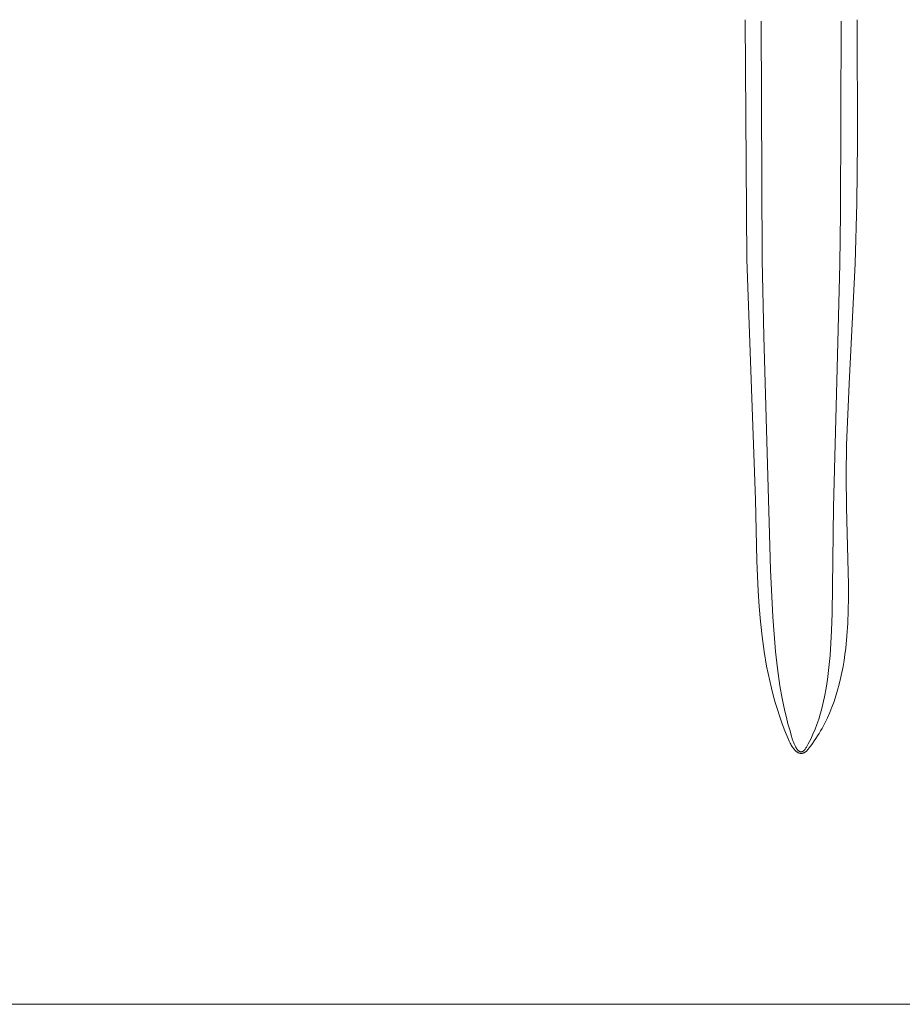
# Model space of a CAD drawing. Units: millimetres. Extents: x -1409 to 3648, y -2200 to 3276.
# Drawn here: x 1285 to 1334, y 1250 to 1305 of the extents above; entities that cross this region are included whole.
import ezdxf

# ---------------------------------------------------------------- set-up
doc = ezdxf.new("R2010")
doc.units = ezdxf.units.MM
doc.layers.add('Make2D$Visible$Curves$0', color=254, linetype='Continuous', lineweight=0, true_color=0xbebebe)

msp = doc.modelspace()

# ---------------------------------------------------------------- linework, layer by layer
at = {"layer": 'Make2D$Visible$Curves$0'}
for points in [[(1325.749, 1291.651), (1325.654, 1305.048)], [(1326.545, 1304.972), (1326.614, 1291.608)], [(1330.981, 1294.246), (1331.014, 1304.972)], [(1331.905, 1305.048), (1331.925, 1298.223), (1331.897, 1294.815), (1331.806, 1291.431)], [(1330.942, 1291.389), (1330.981, 1294.246)], [(1326.224, 1278.234), (1325.749, 1291.651)], [(1326.614, 1291.608), (1326.694, 1287.372)], [(1331.806, 1291.431), (1331.457, 1284.715), (1331.322, 1281.304), (1331.296, 1279.565), (1331.309, 1277.796)], [(1330.768, 1284.861), (1330.942, 1291.389)], [(1326.694, 1287.372), (1326.951, 1278.245)], [(1330.589, 1277.809), (1330.768, 1284.861)], [(1328.032, 1264.939), (1327.873, 1265.327), (1327.724, 1265.718), (1327.585, 1266.112), (1327.455, 1266.509), (1327.334, 1266.908), (1327.223, 1267.31), (1327.119, 1267.713), (1327.024, 1268.12), (1326.936, 1268.528), (1326.856, 1268.938), (1326.716, 1269.764), (1326.601, 1270.597), (1326.509, 1271.435), (1326.435, 1272.278), (1326.378, 1273.125), (1326.303, 1274.826), (1326.224, 1278.234)], [(1326.951, 1278.245), (1326.987, 1276.965)], [(1331.309, 1277.796), (1331.394, 1274.916), (1331.424, 1273.471), (1331.425, 1272.752), (1331.414, 1272.038), (1331.386, 1271.329), (1331.34, 1270.628), (1331.272, 1269.935), (1331.229, 1269.592), (1331.179, 1269.252), (1331.123, 1268.915), (1331.059, 1268.581), (1330.988, 1268.25), (1330.908, 1267.923), (1330.82, 1267.599), (1330.724, 1267.279), (1330.618, 1266.963), (1330.503, 1266.651)], [(1330.522, 1271.897), (1330.589, 1277.809)], [(1326.987, 1276.965), (1327.07, 1274.322), (1327.198, 1271.685)], [(1327.198, 1271.685), (1327.267, 1270.72), (1327.353, 1269.757), (1327.463, 1268.798), (1327.6, 1267.843)], [(1330.482, 1270.902), (1330.522, 1271.897)], [(1330.253, 1268.196), (1330.333, 1268.863), (1330.396, 1269.537), (1330.482, 1270.902)], [(1327.6, 1267.843), (1327.726, 1267.132), (1327.873, 1266.424), (1327.956, 1266.072), (1328.045, 1265.721), (1328.141, 1265.372), (1328.243, 1265.024)], [(1329.853, 1266.252), (1329.92, 1266.491), (1329.981, 1266.73), (1330.037, 1266.972), (1330.089, 1267.214), (1330.178, 1267.703), (1330.253, 1268.196)], [(1330.503, 1266.651), (1330.38, 1266.347), (1330.247, 1266.048), (1330.103, 1265.753), (1330.027, 1265.607), (1329.949, 1265.463), (1329.868, 1265.32), (1329.784, 1265.178), (1329.697, 1265.037), (1329.607, 1264.897), (1329.515, 1264.759), (1329.419, 1264.622), (1329.321, 1264.487), (1329.219, 1264.353)], [(1329.18, 1264.599), (1329.316, 1264.864), (1329.442, 1265.134), (1329.559, 1265.408), (1329.667, 1265.686), (1329.765, 1265.968), (1329.853, 1266.252)], [(1328.243, 1265.024), (1328.289, 1264.877), (1328.34, 1264.732)], [(1328.167, 1264.644), (1328.12, 1264.742), (1328.075, 1264.84), (1328.032, 1264.939)], [(1328.334, 1264.367), (1328.297, 1264.42), (1328.262, 1264.475), (1328.229, 1264.53), (1328.197, 1264.587), (1328.167, 1264.644)], [(1328.34, 1264.732), (1328.367, 1264.661), (1328.396, 1264.592), (1328.427, 1264.523), (1328.46, 1264.456)], [(1328.46, 1264.456), (1328.473, 1264.43), (1328.486, 1264.405), (1328.5, 1264.38), (1328.515, 1264.356), (1328.531, 1264.333), (1328.548, 1264.31), (1328.565, 1264.287), (1328.583, 1264.265), (1328.602, 1264.244), (1328.622, 1264.224)], [(1329.095, 1264.442), (1329.18, 1264.599)], [(1328.56, 1264.133), (1328.536, 1264.151), (1328.513, 1264.17), (1328.491, 1264.189), (1328.469, 1264.209), (1328.447, 1264.23), (1328.427, 1264.251), (1328.407, 1264.273), (1328.388, 1264.295), (1328.369, 1264.319), (1328.351, 1264.342), (1328.334, 1264.367)], [(1328.617, 1264.1), (1328.602, 1264.108), (1328.588, 1264.116), (1328.574, 1264.124), (1328.56, 1264.133)], [(1328.678, 1264.076), (1328.667, 1264.08), (1328.657, 1264.083), (1328.647, 1264.087), (1328.637, 1264.091), (1328.627, 1264.095), (1328.617, 1264.1)], [(1328.622, 1264.224), (1328.632, 1264.215), (1328.642, 1264.206), (1328.652, 1264.198), (1328.663, 1264.191)], [(1328.663, 1264.191), (1328.668, 1264.187), (1328.673, 1264.184), (1328.678, 1264.181), (1328.684, 1264.177), (1328.689, 1264.175), (1328.695, 1264.172), (1328.701, 1264.169), (1328.707, 1264.167)], [(1328.742, 1264.064), (1328.731, 1264.065), (1328.721, 1264.067), (1328.71, 1264.069), (1328.699, 1264.071), (1328.688, 1264.073), (1328.678, 1264.076)], [(1328.707, 1264.167), (1328.712, 1264.165), (1328.718, 1264.163), (1328.724, 1264.161), (1328.729, 1264.16), (1328.735, 1264.158), (1328.741, 1264.157), (1328.747, 1264.156), (1328.753, 1264.156)], [(1328.934, 1264.096), (1328.922, 1264.091), (1328.911, 1264.086), (1328.899, 1264.082), (1328.888, 1264.078), (1328.876, 1264.075), (1328.864, 1264.072), (1328.852, 1264.069), (1328.84, 1264.067), (1328.828, 1264.065), (1328.816, 1264.064), (1328.803, 1264.063), (1328.791, 1264.062), (1328.779, 1264.062), (1328.767, 1264.062), (1328.754, 1264.063), (1328.742, 1264.064)], [(1328.753, 1264.156), (1328.779, 1264.155), (1328.796, 1264.156)], [(1328.796, 1264.156), (1328.805, 1264.157), (1328.813, 1264.158), (1328.821, 1264.16), (1328.829, 1264.162), (1328.837, 1264.164), (1328.845, 1264.166), (1328.853, 1264.169), (1328.86, 1264.172), (1328.868, 1264.175), (1328.875, 1264.179), (1328.883, 1264.182), (1328.89, 1264.186)], [(1328.89, 1264.186), (1328.901, 1264.194), (1328.912, 1264.201), (1328.922, 1264.209), (1328.933, 1264.218), (1328.943, 1264.226), (1328.952, 1264.235), (1328.962, 1264.245), (1328.971, 1264.254), (1328.979, 1264.264), (1328.988, 1264.274), (1328.996, 1264.285), (1329.004, 1264.295)], [(1329.018, 1264.144), (1329.002, 1264.133), (1328.985, 1264.123), (1328.968, 1264.113), (1328.951, 1264.104), (1328.934, 1264.096)], [(1329.004, 1264.295), (1329.028, 1264.331), (1329.051, 1264.367), (1329.073, 1264.404), (1329.095, 1264.442)], [(1329.092, 1264.206), (1329.074, 1264.189), (1329.056, 1264.173), (1329.018, 1264.144)], [(1329.219, 1264.353), (1329.195, 1264.322), (1329.171, 1264.292), (1329.145, 1264.262), (1329.119, 1264.234), (1329.092, 1264.206)], [(1259.493, 1250.048), (1398.066, 1250.048)]]:
    msp.add_lwpolyline(points, dxfattribs=at)

doc.saveas('drawing.dxf')
